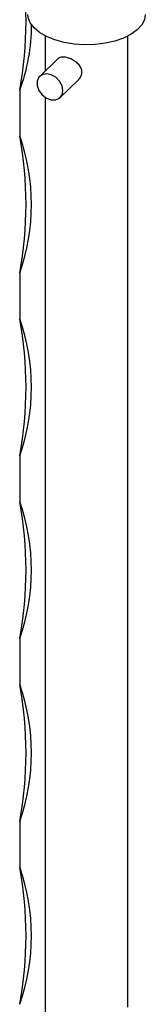
# Model space of a CAD drawing. Units: millimetres. Extents: x 25 to 1460, y 25 to 1025.
# Drawn here: x 1296 to 1319, y 294 to 479 of the extents above; entities that cross this region are included whole.
import ezdxf

# ---------------------------------------------------------------- set-up
doc = ezdxf.new("R2010")
doc.units = ezdxf.units.MM
doc.header["$LTSCALE"] = 5

msp = doc.modelspace()

# ---------------------------------------------------------------- linework, layer by layer
at = {"color": 7, "linetype": 'Continuous', "lineweight": 25}
for p, q in [((1300.32, 475.9), (1300.32, 469.34)), ((1315.82, 293.8), (1315.82, 475.9)), ((1302.68, 471.64), (1299.27, 468.31)), ((1303.11, 464.38), (1306.52, 467.71)), ((1295.52, 465.74), (1295.52, 457.17)), ((1300.32, 464.38), (1300.32, 283.46)), ((1295.52, 431.45), (1295.52, 422.88)), ((1295.52, 397.17), (1295.52, 388.59)), ((1295.52, 362.88), (1295.52, 354.31)), ((1295.52, 328.59), (1295.52, 320.02))]:
    msp.add_line(p, q, dxfattribs=at)
at = {"color": 7, "linetype": 'Continuous', "lineweight": 25, "flags": 128}
for points in [[(1319.07, 479.92), (1318.91, 478.96), (1318.4, 477.97), (1317.56, 477.06), (1316.41, 476.23), (1315, 475.52), (1313.36, 474.95), (1311.56, 474.55), (1309.64, 474.31), (1307.67, 474.26), (1305.71, 474.39), (1303.83, 474.69), (1302.09, 475.17), (1300.53, 475.8), (1299.23, 476.55), (1298.2, 477.42), (1297.49, 478.37), (1297.12, 479.37), (1297.07, 479.92)], [(1303.62, 465.68), (1303.46, 466.58), (1302.99, 467.45), (1302.27, 468.16), (1301.41, 468.63), (1300.52, 468.79), (1299.72, 468.63), (1299.12, 468.15), (1298.8, 467.43), (1298.8, 466.56), (1299.12, 465.67), (1299.72, 464.86), (1300.52, 464.26), (1301.41, 463.94), (1302.27, 463.94), (1302.99, 464.27), (1303.46, 464.88), (1303.62, 465.68)]]:
    msp.add_lwpolyline(points, dxfattribs=at)
at = {"color": 7, "linetype": 'Continuous', "lineweight": 25}
for centre, radius, start, end in [((1225.95, 478.6), 70.75, 349.5286, 10.4714), ((1264.15, 477.72), 33.58, 339.0855, 0.4601), ((1259.29, 444.31), 38.44, 340.4569, 19.5431), ((1225.95, 444.31), 70.75, 349.5286, 10.4714), ((1259.29, 410.02), 38.44, 340.4569, 19.5431), ((1225.95, 410.02), 70.75, 349.5286, 10.4714), ((1259.29, 375.74), 38.44, 340.4569, 19.5431), ((1225.95, 375.74), 70.75, 349.5286, 10.4714), ((1259.29, 341.45), 38.44, 340.4569, 19.5431), ((1225.95, 341.45), 70.75, 349.5286, 10.4714), ((1259.29, 307.16), 38.44, 340.4569, 19.5431), ((1225.95, 307.16), 70.75, 349.5286, 10.4714)]:
    msp.add_arc(centre, radius, start, end, dxfattribs=at)
for points, knots in [([(1302.68, 471.64), (1302.74, 471.7), (1302.88, 471.82), (1303.15, 471.93), (1303.47, 472), (1303.84, 472.01), (1304.23, 471.95), (1304.64, 471.84), (1305.04, 471.69), (1305.43, 471.49), (1305.81, 471.26), (1306.16, 470.98), (1306.48, 470.66), (1306.75, 470.3), (1306.96, 469.92), (1307.1, 469.52), (1307.11, 469.24), (1307.12, 469.1)], [0, 0, 0, 0, 0.057139, 0.125205, 0.195257, 0.262845, 0.332612, 0.39668, 0.462688, 0.525583, 0.590172, 0.655598, 0.72276, 0.791087, 0.861456, 0.929574, 1, 1, 1, 1]), ([(1307.12, 469.1), (1307.11, 468.98), (1307.1, 468.72), (1306.98, 468.36), (1306.8, 468.03), (1306.64, 467.81), (1306.53, 467.72), (1306.52, 467.71)], [0, 0, 0, 0, 0.240974, 0.489249, 0.730141, 0.977516, 1, 1, 1, 1])]:
    msp.add_open_spline(points, degree=3, knots=knots, dxfattribs=at)

doc.saveas('drawing.dxf')
